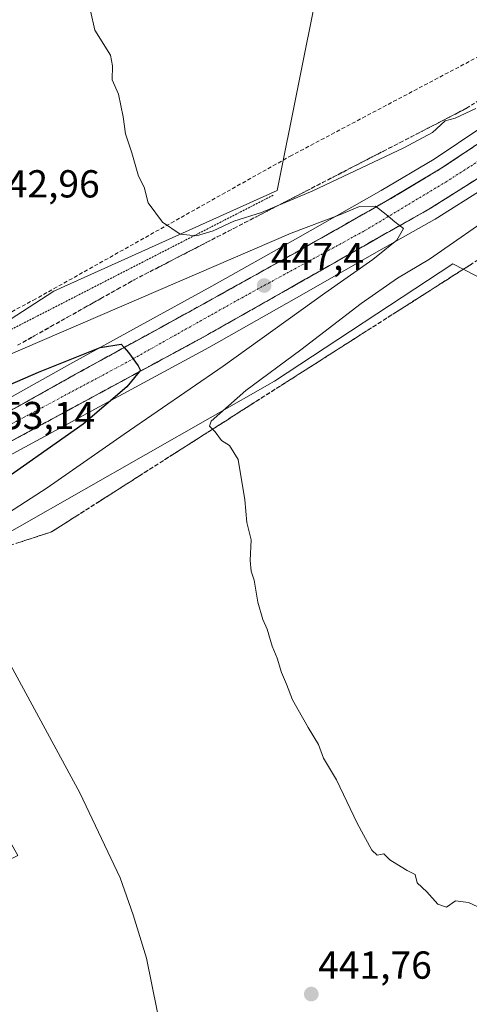
# Model space of a CAD drawing. Units: metres. Extents: x 610783 to 614232, y 4733948 to 4736317.
# Drawn here: x 611450 to 611565, y 4735812 to 4736064 of the extents above; entities that cross this region are included whole.
import ezdxf
from ezdxf.enums import TextEntityAlignment as Align

# ---------------------------------------------------------------- set-up
doc = ezdxf.new("R2010")
doc.units = ezdxf.units.M
doc.header["$MEASUREMENT"] = 0
for name, pattern in [('TRAZO_Y_PUNTO', [1, 0.5, -0.25, 0, -0.25]), ('TRAZOS', [0.75, 0.5, -0.25]), ('TRAZOSX2', [1.5, 1, -0.5])]:
    doc.linetypes.add(name, pattern=pattern)
for name, color, linetype, lineweight in [('Alambrada', 19, 'TRAZOS', 0), ('Carretera de calzada única', 19, 'Continuous', 13), ('Carretera de calzada única Cxs', 19, 'Continuous', 13), ('Carretera de calzada única eje', 19, 'TRAZO_Y_PUNTO', 0), ('Carátula', 7, 'Continuous', 5), ('Conducción de agua lineal', 5, 'TRAZOSX2', 0), ('Cultivos herbáceos CxS', 92, 'Continuous', 0), ('Curva de nivel maestra', 36, 'Continuous', 30), ('Curva de nivel normal', 36, 'Continuous', 0), ('Núcleo urbano CxS', 19, 'Continuous', 0), ('Pastizal CxS', 92, 'Continuous', 0), ('Punto de cota en terreno', 7, 'Continuous', 0), ('Rótulo de punto de cota en terreno', 19, 'Continuous', 0), ('Talud superficial', 39, 'TRAZOSX2', 0)]:
    doc.layers.add(name, color=color, linetype=linetype, lineweight=lineweight)
doc.styles.add('Arial', font='txt', dxfattribs={"height": 0.2})

# ---------------------------------------------------------------- blocks, each defined once
blk = doc.blocks.new('*U151')
at = {"layer": 'Cultivos herbáceos CxS', "color": 92, "linetype": 'Continuous', "lineweight": 0}
blk.add_polyline3d([(611526.36, 4736072.97, 437.01), (611515.85, 4736020.39, 440.37), (611458.57, 4735994.57, 442.23), (611388.58, 4735949.27, 450.14)], dxfattribs=at)
blk = doc.blocks.new('*U154')
at = {"layer": 'Pastizal CxS', "color": 92, "linetype": 'Continuous', "lineweight": 0}
for points in [[(611568.33, 4736036.66, 443.09), (611556.09, 4736028.48, 443.84), (611542.54, 4736020.41, 444.74), (611520.56, 4736007.91, 446.3), (611499.06, 4735995.91, 447.97), (611480.67, 4735985.79, 449.49), (611462.64, 4735975.88, 451), (611448.64, 4735968.01, 452.08), (611431.75, 4735958.75, 453.18), (611423.48, 4735954.08, 453.68), (611409.35, 4735946.32, 454.35), (611396.8, 4735939.33, 454.87), (611396.8, 4735939.33, 454.87), (611394.64, 4735939.42, 454.89), (611391.14, 4735939.57, 454.9), (611389.05, 4735939.66, 454.87), (611387.63, 4735939.73, 454.85), (611382.83, 4735940.64, 454.81), (611378.02, 4735941.56, 454.97), (611376.39, 4735943.52, 454.61), (611388.58, 4735949.27, 450.14), (611458.57, 4735994.57, 442.23), (611515.85, 4736020.39, 440.37), (611526.36, 4736072.97, 437.01)], [(611569.37, 4735997.23, 437.35), (611560.9, 4736001.61, 437.4), (611515.15, 4735971.49, 439.14), (611416.05, 4735915.04, 447.22), (611413.79, 4735912.91, 447.98), (611405.62, 4735927.43, 450.49), (611404.87, 4735928.62, 451.38), (611424.18, 4735939.54, 450.93), (611448.09, 4735952.95, 449.91), (611473.16, 4735966.54, 447.87), (611498.28, 4735980.14, 445.87), (611520.81, 4735992.88, 444.06), (611543.26, 4736005.7, 442.67), (611556.23, 4736012.98, 441.9), (611556.35, 4736013.05, 441.88), (611569.15, 4736021.14, 441.5)]]:
    blk.add_polyline3d(points, dxfattribs=at)
blk = doc.blocks.new('*U160')
at = {"layer": 'Cultivos herbáceos CxS', "color": 92, "linetype": 'Continuous', "lineweight": 0}
blk.add_polyline3d([(611332.12, 4736269.93, 435.69), (611360.76, 4736250.51, 435.73), (611411.82, 4736220.48, 436.03), (611480.54, 4736174.79, 436.63), (611500.81, 4736150.75, 436.81), (611512.09, 4736120.3, 436.74), (611526.36, 4736072.97, 437.01), (611515.85, 4736020.39, 440.37), (611458.57, 4735994.57, 442.23), (611388.58, 4735949.27, 450.14), (611376.39, 4735943.52, 454.61)], dxfattribs=at)
blk = doc.blocks.new('*U161')
at = {"layer": 'Pastizal CxS', "color": 92, "linetype": 'Continuous', "lineweight": 0}
blk.add_polyline3d([(611332.12, 4736269.93, 435.69), (611360.76, 4736250.51, 435.73), (611411.82, 4736220.48, 436.03), (611480.54, 4736174.79, 436.63), (611500.81, 4736150.75, 436.81), (611512.09, 4736120.3, 436.74), (611526.36, 4736072.97, 437.01), (611515.85, 4736020.39, 440.37), (611458.57, 4735994.57, 442.23), (611388.58, 4735949.27, 450.14), (611376.39, 4735943.52, 454.61)], dxfattribs=at)
blk = doc.blocks.new('*U170')
at = {"layer": 'Curva de nivel normal', "color": 36, "linetype": 'Continuous', "lineweight": 0}
for points in [[(611431.3, 4735971.53, 445), (611519.47, 4736009.49, 445), (611531.63, 4736014.12, 445), (611536.95, 4736016.31, 445), (611541.11, 4736016.42, 445), (611543.83, 4736014.28, 445), (611546, 4736012.38, 445), (611548.26, 4736010.71, 445), (611546.52, 4736007.7, 445), (611540.4, 4736002.71, 445), (611528.1, 4735994.1, 445), (611502.02, 4735975.31, 445), (611476.63, 4735957.88, 445), (611456.82, 4735944.14, 445), (611438.62, 4735932.38, 445)], [(611442.39, 4735907.88, 445), (611465.27, 4735865.84, 445), (611475.54, 4735844.08, 445), (611478.91, 4735834.52, 445), (611482.33, 4735823.44, 445), (611486.42, 4735803.17, 445)]]:
    blk.add_polyline3d(points, dxfattribs=at)
blk = doc.blocks.new('5PATER')
at = {"layer": 'Carátula', "linetype": 'Continuous', "lineweight": 5}
h = blk.add_hatch(color=250, dxfattribs=at)
edge = h.paths.add_edge_path()
edge.add_ellipse((0, 0.01), major_axis=(-1.33, -1.34), ratio=0.999422, start_angle=0, end_angle=360)

msp = doc.modelspace()

# ---------------------------------------------------------------- linework, layer by layer
at = {"layer": 'Alambrada', "color": 19, "linetype": 'TRAZOS', "lineweight": 0}
msp.add_polyline3d([(611514.8201, 4736019.2201, 438.7839), (611446.1101, 4735984.0001, 442.2842), (611406.4301, 4735962.1301, 445.1834), (611396.7601, 4735959.2201, 445.6718), (611387.8501, 4735958.6401, 446.4861), (611381.0801, 4735961.7401, 446.647), (611357.8601, 4735987.8701, 446.8886), (611353.9493, 4735992.7259, 446.449)], dxfattribs=at)
at = {"layer": 'Carretera de calzada única', "color": 19, "linetype": 'Continuous', "lineweight": 13}
for points in [[(611263.6401, 4736079.9901), (611317.1001, 4736012.4101), (611355.5701, 4735964.4801), (611372.9201, 4735942.5801), (611374.6701, 4735940.8201), (611379.6701, 4735936.8901), (611382.1401, 4735935.4701), (611384.5501, 4735934.8201), (611387.0301, 4735934.5401), (611391.1901, 4735934.4901), (611393.6401, 4735934.9301), (611397.7801, 4735936.4401), (611410.8001, 4735943.6901), (611424.9401, 4735951.4601), (611433.2101, 4735956.1301), (611450.1001, 4735965.3901), (611464.1001, 4735973.2601), (611482.1201, 4735983.1601), (611500.5101, 4735993.2901), (611522.0301, 4736005.3001), (611544.0501, 4736017.8201), (611557.6901, 4736025.9401), (611570.0701, 4736034.2101)], [(611567.5501, 4736023.6801), (611554.7501, 4736015.5901), (611541.7801, 4736008.3101), (611519.3301, 4735995.4901), (611496.8301, 4735982.7601), (611471.7301, 4735969.1801), (611446.6401, 4735955.5801), (611422.7101, 4735942.1501), (611403.3001, 4735931.1801), (611402.1401, 4735930.4401), (611401.1201, 4735928.1601), (611400.9801, 4735926.4201), (611400.3201, 4735923.9601), (611397.76145, 4735921.64004)]]:
    msp.add_lwpolyline(points, dxfattribs=at)
at = {"layer": 'Carretera de calzada única Cxs', "color": 19, "linetype": 'Continuous', "lineweight": 13}
for points in [[(611445.87765, 4735963.07514, 452.4096), (611450.10015, 4735965.39014, 451.9286), (611453.60015, 4735967.35764, 451.77), (611457.10015, 4735969.32514, 451.4401), (611460.60015, 4735971.29264, 451.1524), (611464.10015, 4735973.26014, 451.0015), (611467.70415, 4735975.24014, 450.4805), (611471.30815, 4735977.22014, 450.3465), (611474.91215, 4735979.20014, 450.0031), (611478.51615, 4735981.18014, 449.6995), (611482.12015, 4735983.16014, 449.5693), (611485.79815, 4735985.18614, 448.9988), (611489.47615, 4735987.21214, 448.6979), (611493.15415, 4735989.23814, 448.4101), (611496.83215, 4735991.26414, 448.0904), (611500.51015, 4735993.29014, 447.9515), (611504.81415, 4735995.69214, 447.4904), (611509.11815, 4735998.09414, 447.2659), (611513.42215, 4736000.49614, 446.8037), (611517.72615, 4736002.89814, 446.6598), (611522.03015, 4736005.30014, 446.2774), (611525.70015, 4736007.38674, 446.0192), (611529.37015, 4736009.47344, 445.5351), (611533.04015, 4736011.56014, 445.1608), (611536.71015, 4736013.64674, 445.0957), (611540.38015, 4736015.73344, 444.7912), (611544.05015, 4736017.82014, 444.679), (611547.46015, 4736019.85014, 444.297), (611550.87015, 4736021.88014, 444.1344), (611554.28015, 4736023.91014, 443.9539), (611557.69015, 4736025.94014, 443.7467), (611561.81675, 4736028.69674, 443.5458), (611565.94345, 4736031.45344, 443.1619)], [(611567.55015, 4736023.68014, 443.7673), (611564.35015, 4736021.65764, 443.8205), (611561.15015, 4736019.63514, 444.1639), (611557.95015, 4736017.61264, 444.162), (611554.75015, 4736015.59014, 444.2905), (611550.42675, 4736013.16344, 444.769), (611546.10345, 4736010.73674, 444.9717), (611541.78015, 4736008.31014, 445.3027), (611538.03845, 4736006.17344, 445.4259), (611534.29675, 4736004.03674, 445.7938), (611530.55515, 4736001.90014, 445.8984), (611526.81345, 4735999.76344, 446.0515), (611523.07175, 4735997.62674, 446.3891), (611519.33015, 4735995.49014, 446.715), (611515.58015, 4735993.36844, 447.0929), (611511.83015, 4735991.24674, 447.2742), (611508.08015, 4735989.12514, 447.6393), (611504.33015, 4735987.00344, 447.882), (611500.58015, 4735984.88174, 448.1568), (611496.83015, 4735982.76014, 448.4929), (611492.64675, 4735980.49674, 448.7361), (611488.46345, 4735978.23344, 449.1854), (611484.28015, 4735975.97014, 449.4189), (611480.09675, 4735973.70674, 449.8107), (611475.91345, 4735971.44344, 450.1162), (611471.73015, 4735969.18014, 450.5788), (611467.54845, 4735966.91344, 450.7821), (611463.36675, 4735964.64674, 451.1329), (611459.18515, 4735962.38014, 451.4474), (611455.00345, 4735960.11344, 451.8313), (611450.82175, 4735957.84674, 452.1431), (611446.64015, 4735955.58014, 452.3647)]]:
    msp.add_polyline3d(points, dxfattribs=at)
at = {"layer": 'Carretera de calzada única eje', "color": 19, "linetype": 'TRAZO_Y_PUNTO', "lineweight": 0}
msp.add_lwpolyline([(611649.7801, 4736115.8901), (611636.7301, 4736093.1501), (611617.5501, 4736071.8201), (611598.0501, 4736050.8101), (611579.8001, 4736035.8801), (611559.3901, 4736022.7701), (611538.0801, 4736009.9901), (611507.1001, 4735993.0801), (611477.2801, 4735976.3301), (611441.3501, 4735957.1401), (611411.8201, 4735939.1701), (611392.3701, 4735930.9801)], dxfattribs=at)
at = {"layer": 'Conducción de agua lineal', "color": 5, "linetype": 'TRAZOSX2', "lineweight": 0}
for points in [[(611595.5856, 4736069.634, 437.948), (611519.5608, 4736029.4312, 438.10184)], [(611519.5608, 4736029.4312, 438.10184), (611453.92, 4735992.6112, 441.85665)], [(611453.92, 4735992.6112, 441.85665), (611385.1495, 4735955.846, 447.0876)]]:
    msp.add_polyline3d(points, dxfattribs=at)
at = {"layer": 'Cultivos herbáceos CxS', "color": 92, "linetype": 'Continuous', "lineweight": 0}
for points in [[(611435.23, 4735767.86, 454.71305), (611408.6894, 4735816.092, 454.98689), (611405.62, 4735821.67, 455.03085), (611404.4032, 4735827.5574, 455.03548), (611404.26, 4735828.25, 455.02906), (611418.12, 4735833.19, 453.02544), (611419.2928, 4735833.8155, 452.9034), (611448.2644, 4735849.2677, 448.10909), (611449.3, 4735849.82, 447.91772), (611413.7929, 4735912.9085, 447.97513), (611416.0471, 4735915.0409, 447.21985), (611515.1481, 4735971.4925, 439.14307), (611560.8963, 4736001.6143, 437.4009), (611569.3687, 4735997.2327, 437.34978)], [(611696.6446, 4735869.0615, 439.77463), (611692.2897, 4735892.6947, 438.4578), (611678.0245, 4735931.0039, 437.77004), (611660.7559, 4735954.2899, 437.65264), (611630.7079, 4735970.9435, 437.36601), (611609.8963, 4735969.3005, 437.49624), (611596.7517, 4735952.8705, 437.50814), (611588.6757, 4735939.2679, 437.63265), (611573.7497, 4735983.5407, 437.3151), (611569.3687, 4735997.2327, 437.34978), (611560.8963, 4736001.6143, 437.4009), (611515.1481, 4735971.4925, 439.14307), (611416.0471, 4735915.0409, 447.21985), (611413.7929, 4735912.9085, 447.97513)]]:
    msp.add_polyline3d(points, dxfattribs=at)
at = {"layer": 'Curva de nivel maestra', "color": 36, "linetype": 'Continuous', "lineweight": 30}
msp.add_polyline3d([(611417.7579, 4735957.8298, 450), (611454.63, 4735973.84, 450), (611470.42, 4735980.12, 450), (611475.84, 4735980.98, 450), (611476.6004, 4735980.1271, 450), (611477.73, 4735978.86, 450), (611480.17, 4735975.47, 450), (611480.75, 4735974.25, 450), (611480.4706, 4735973.9104, 450), (611477.27, 4735970.02, 450), (611466.12, 4735960.43, 450), (611441.48, 4735943.21, 450)], dxfattribs=at)
at = {"layer": 'Curva de nivel normal', "color": 36, "linetype": 'Continuous', "lineweight": 0}
for points in [[(611467.95, 4736066.54, 440), (611469.1, 4736061.56, 440), (611473.11, 4736055.12, 440), (611473.64, 4736052.44, 440), (611473.56, 4736048.84, 440), (611475.13, 4736045.17, 440), (611476.35, 4736039.34, 440), (611476.97, 4736034.99, 440), (611478.56, 4736030.08, 440), (611480.27, 4736024.13, 440), (611481.72, 4736021.24, 440), (611482.77, 4736017.29, 440), (611486.44, 4736012.29, 440), (611491, 4736009.18, 440), (611495.14, 4736008.81, 440), (611499.46, 4736010.03, 440), (611504.75, 4736012.56, 440), (611511.83, 4736014.81, 440), (611524.97, 4736020.31, 440), (611548.31, 4736031.36, 440), (611555.68, 4736035.34, 440), (611558.98, 4736038.27, 440), (611561.52, 4736039.01, 440), (611566.85, 4736041.49, 440)], [(611573.13, 4736015.44, 440), (611554.91, 4736002.76, 440), (611546.72, 4735997.9, 440), (611537.36, 4735991.43, 440), (611521.9, 4735979.53, 440), (611507.82, 4735969.08, 440), (611498.91, 4735961.25, 440), (611498.49, 4735959.94, 440), (611499.94, 4735958.52, 440), (611501.56, 4735956.25, 440), (611503.65, 4735955.01, 440), (611505.85, 4735951.37, 440), (611507.56, 4735941.08, 440), (611508.04, 4735935.23, 440), (611509.14, 4735930.78, 440), (611508.88, 4735925.5, 440), (611509.14, 4735922.77, 440), (611509.94, 4735920.46, 440), (611510.92, 4735914.77, 440), (611512.17, 4735910.36, 440), (611513.24, 4735907.89, 440), (611514.58, 4735903.47, 440), (611515.87, 4735900.42, 440), (611516.95, 4735896.71, 440), (611518.22, 4735893.75, 440), (611519.82, 4735889.69, 440), (611523.76, 4735882.62, 440), (611526.41, 4735878.28, 440), (611527.74, 4735874.74, 440), (611531.03, 4735869.16, 440), (611536.38, 4735858.05, 440), (611540.1, 4735851.18, 440), (611541.52, 4735849.89, 440), (611543.21, 4735850.2, 440), (611544.79, 4735848.66, 440), (611546.57, 4735847.58, 440), (611549.21, 4735845.96, 440), (611551.22, 4735844.89, 440), (611551.78, 4735842.81, 440), (611554.26, 4735840.45, 440), (611557.06, 4735837.27, 440), (611559.28, 4735836.54, 440), (611561.63, 4735838.16, 440), (611564.97, 4735837.7, 440), (611567.3, 4735836.62, 440)]]:
    msp.add_polyline3d(points, dxfattribs=at)
at = {"layer": 'Núcleo urbano CxS', "color": 19, "linetype": 'Continuous', "lineweight": 0}
for points in [[(611636.1017, 4736106.4451, 439.88162), (611634.1315, 4736103.3065, 439.98111), (611627.8107, 4736094.0875, 440.22092), (611621.1037, 4736085.1217, 440.45897), (611615.0717, 4736077.5253, 440.78022), (611608.5271, 4736070.4621, 441.05725), (611601.3095, 4736063.6405, 441.26162), (611594.0843, 4736056.8117, 441.66452), (611592.1685, 4736055.2055, 441.7274), (611590.2415, 4736053.5735, 441.78757), (611579.3067, 4736044.9549, 442.3887), (611568.3307, 4736036.6559, 443.09033), (611556.0885, 4736028.4781, 443.84044), (611542.5413, 4736020.4133, 444.74124), (611520.5577, 4736007.9139, 446.30437), (611499.0553, 4735995.9139, 447.96658), (611480.6741, 4735985.7887, 449.49219), (611462.6427, 4735975.8823, 450.99591), (611448.6439, 4735968.0131, 452.08237), (611431.7515, 4735958.7515, 453.17776), (611423.4801, 4735954.0809, 453.68112), (611409.3479, 4735946.3153, 454.35022), (611396.7983, 4735939.3271, 454.86644)], [(611569.1529, 4736021.1441, 441.50165), (611556.3529, 4736013.0541, 441.88339), (611556.2343, 4736012.9831, 441.89642), (611543.2581, 4736005.6995, 442.66579), (611520.8125, 4735992.8821, 444.06057), (611498.2825, 4735980.1353, 445.86651), (611473.1587, 4735966.5421, 447.87401), (611448.0891, 4735952.9531, 449.9143), (611424.1823, 4735939.5361, 450.92629), (611404.8686, 4735928.6207, 451.37992), (611398.149, 4735939.2684, 454.83423), (611396.7983, 4735939.3271, 454.86644), (611409.3479, 4735946.3153, 454.35022), (611423.4801, 4735954.0809, 453.68112), (611431.7515, 4735958.7515, 453.17776), (611448.6439, 4735968.0131, 452.08237), (611462.6427, 4735975.8823, 450.99591), (611480.6741, 4735985.7887, 449.49219), (611499.0553, 4735995.9139, 447.96658), (611520.5577, 4736007.9139, 446.30437), (611542.5413, 4736020.4133, 444.74124), (611556.0885, 4736028.4781, 443.84044), (611568.3307, 4736036.6559, 443.09033)], [(611569.1529, 4736021.1441, 441.50165), (611556.3529, 4736013.0541, 441.88339), (611556.2343, 4736012.9831, 441.89642), (611543.2581, 4736005.6995, 442.66579), (611520.8125, 4735992.8821, 444.06057), (611498.2825, 4735980.1353, 445.86651), (611473.1587, 4735966.5421, 447.87401), (611448.0891, 4735952.9531, 449.9143), (611424.1823, 4735939.5361, 450.92629), (611404.8686, 4735928.6207, 451.37992)]]:
    msp.add_polyline3d(points, dxfattribs=at)
at = {"layer": 'Pastizal CxS', "color": 92, "linetype": 'Continuous', "lineweight": 0}
for points in [[(611636.1017, 4736106.4451, 439.88162), (611634.1315, 4736103.3065, 439.98111), (611627.8107, 4736094.0875, 440.22092), (611621.1037, 4736085.1217, 440.45897), (611615.0717, 4736077.5253, 440.78022), (611608.5271, 4736070.4621, 441.05725), (611601.3095, 4736063.6405, 441.26162), (611594.0843, 4736056.8117, 441.66452), (611592.1685, 4736055.2055, 441.7274), (611590.2415, 4736053.5735, 441.78757), (611579.3067, 4736044.9549, 442.3887), (611568.3307, 4736036.6559, 443.09033), (611556.0885, 4736028.4781, 443.84044), (611542.5413, 4736020.4133, 444.74124), (611520.5577, 4736007.9139, 446.30437), (611499.0553, 4735995.9139, 447.96658), (611480.6741, 4735985.7887, 449.49219), (611462.6427, 4735975.8823, 450.99591), (611448.6439, 4735968.0131, 452.08237), (611431.7515, 4735958.7515, 453.17776), (611423.4801, 4735954.0809, 453.68112), (611409.3479, 4735946.3153, 454.35022), (611396.7983, 4735939.3271, 454.86644)], [(611569.1529, 4736021.1441, 441.50165), (611556.3529, 4736013.0541, 441.88339), (611556.2343, 4736012.9831, 441.89642), (611543.2581, 4736005.6995, 442.66579), (611520.8125, 4735992.8821, 444.06057), (611498.2825, 4735980.1353, 445.86651), (611473.1587, 4735966.5421, 447.87401), (611448.0891, 4735952.9531, 449.9143), (611424.1823, 4735939.5361, 450.92629), (611404.8686, 4735928.6207, 451.37992)], [(611696.6446, 4735869.0615, 439.77463), (611692.2897, 4735892.6947, 438.4578), (611678.0245, 4735931.0039, 437.77004), (611660.7559, 4735954.2899, 437.65264), (611630.7079, 4735970.9435, 437.36601), (611609.8963, 4735969.3005, 437.49624), (611596.7517, 4735952.8705, 437.50814), (611588.6757, 4735939.2679, 437.63265), (611573.7497, 4735983.5407, 437.3151), (611569.3687, 4735997.2327, 437.34978), (611560.8963, 4736001.6143, 437.4009), (611515.1481, 4735971.4925, 439.14307), (611416.0471, 4735915.0409, 447.21985), (611413.7929, 4735912.9085, 447.97513)]]:
    msp.add_polyline3d(points, dxfattribs=at)
at = {"layer": 'Talud superficial', "color": 39, "linetype": 'TRAZOSX2', "lineweight": 0}
for points in [[(611449.26, 4735980.71, 443.4472), (611453.54, 4735983.11, 443.3085), (611457.81, 4735985.51, 443.1208), (611462.09, 4735987.91, 442.7108), (611470.63, 4735992.71, 442.1451), (611474.91, 4735995.11, 441.7334), (611479.18, 4735997.51, 441.6127), (611500.48, 4736008.51, 440.247), (611504.75, 4736010.71, 440.3512), (611543.09, 4736030.51, 438.8333), (611547.36, 4736032.71, 439.3668), (611564.4, 4736041.51, 439.0152), (611568.46, 4736044.11, 439.0618)], [(611449.26, 4735980.71, 443.4472), (611450.6867, 4735981.51, 443.3778), (611452.1133, 4735982.31, 443.4366), (611453.54, 4735983.11, 443.3085), (611454.9633, 4735983.91, 443.1607), (611456.3867, 4735984.71, 443.1009), (611457.81, 4735985.51, 443.1208), (611459.2367, 4735986.31, 443.0658), (611460.6633, 4735987.11, 442.9337), (611462.09, 4735987.91, 442.7108), (611463.5133, 4735988.71, 442.8235), (611464.9367, 4735989.51, 442.7117), (611466.36, 4735990.31, 442.6459), (611467.7833, 4735991.11, 442.55), (611469.2067, 4735991.91, 442.353), (611470.63, 4735992.71, 442.1451), (611472.0567, 4735993.51, 442.1184), (611473.4833, 4735994.31, 441.9998), (611474.91, 4735995.11, 441.7334), (611476.3333, 4735995.91, 441.5971), (611477.7567, 4735996.71, 441.7341), (611479.18, 4735997.51, 441.6127), (611480.6, 4735998.2433, 441.5823), (611482.02, 4735998.9767, 441.089), (611483.44, 4735999.71, 441.0942), (611484.86, 4736000.4433, 441.0414), (611486.28, 4736001.1767, 440.7647), (611487.7, 4736001.91, 440.6717), (611489.12, 4736002.6433, 440.8644), (611490.54, 4736003.3767, 440.8632), (611491.96, 4736004.11, 440.5803), (611493.38, 4736004.8433, 440.7104), (611494.8, 4736005.5767, 440.6639), (611496.22, 4736006.31, 440.6723), (611497.64, 4736007.0433, 440.4893), (611499.06, 4736007.7767, 440.3245), (611500.48, 4736008.51, 440.247), (611501.9033, 4736009.2433, 440.3833), (611503.3267, 4736009.9767, 440.205), (611504.75, 4736010.71, 440.3512), (611506.17, 4736011.4433, 440.4723), (611507.59, 4736012.1767, 440.4014), (611509.01, 4736012.91, 440.0728), (611510.43, 4736013.6433, 439.7113), (611511.85, 4736014.3767, 439.3196), (611513.27, 4736015.11, 439.3363), (611514.69, 4736015.8433, 439.3451), (611516.11, 4736016.5767, 439.5349), (611517.53, 4736017.31, 439.4783), (611518.95, 4736018.0433, 439.092), (611520.37, 4736018.7767, 439.0907), (611521.79, 4736019.51, 439.1137), (611523.21, 4736020.2433, 438.9681), (611524.63, 4736020.9767, 439.0616), (611526.05, 4736021.71, 439.0853), (611527.47, 4736022.4433, 439.1619), (611528.89, 4736023.1767, 438.9651), (611530.31, 4736023.91, 438.8598), (611531.73, 4736024.6433, 438.972), (611533.15, 4736025.3767, 438.9113), (611534.57, 4736026.11, 438.9223), (611535.99, 4736026.8433, 438.8398), (611537.41, 4736027.5767, 438.6854), (611538.83, 4736028.31, 438.6347), (611540.25, 4736029.0433, 438.6606), (611541.67, 4736029.7767, 438.8932), (611543.09, 4736030.51, 438.8333), (611544.5133, 4736031.2433, 438.8756), (611545.9367, 4736031.9767, 439.02), (611547.36, 4736032.71, 439.3668), (611548.78, 4736033.4433, 439.4955), (611550.2, 4736034.1767, 439.611), (611551.62, 4736034.91, 439.2473), (611553.04, 4736035.6433, 439.1469), (611554.46, 4736036.3767, 439.1301), (611555.88, 4736037.11, 439.28), (611557.3, 4736037.8433, 439.5053), (611558.72, 4736038.5767, 439.7542), (611560.14, 4736039.31, 439.799), (611561.56, 4736040.0433, 439.5273), (611562.98, 4736040.7767, 439.3865), (611564.4, 4736041.51, 439.0152), (611565.7533, 4736042.3767, 438.6837)], [(611445.88, 4735963.07, 452.4756), (611450.1, 4735965.39, 452.1621), (611453.6, 4735967.36, 451.9066), (611457.1, 4735969.32, 451.6238), (611464.1, 4735973.26, 451.0423), (611467.7, 4735975.24, 450.7696), (611471.31, 4735977.22, 450.4477), (611474.91, 4735979.2, 450.1547), (611478.52, 4735981.18, 449.8683), (611482.12, 4735983.16, 449.5743), (611485.8, 4735985.19, 449.2714), (611489.48, 4735987.21, 448.8429), (611493.15, 4735989.24, 448.5161), (611496.83, 4735991.26, 448.2577), (611500.51, 4735993.29, 447.9673), (611504.81, 4735995.69, 447.7001), (611509.12, 4735998.09, 447.4222), (611513.42, 4736000.5, 447.032), (611517.73, 4736002.9, 446.74), (611522.03, 4736005.3, 446.4999), (611525.7, 4736007.39, 446.1625), (611529.37, 4736009.47, 445.7666), (611536.71, 4736013.65, 445.1369), (611540.38, 4736015.73, 445.0338), (611544.05, 4736017.82, 444.7619), (611557.69, 4736025.94, 443.8439), (611570.07, 4736034.21, 443.0434)], [(611565.94, 4736031.45, 443.318), (611564.5667, 4736030.5333, 443.4147), (611563.1933, 4736029.6167, 443.4992), (611561.82, 4736028.7, 443.5979), (611560.4433, 4736027.78, 443.7061), (611559.0667, 4736026.86, 443.7284), (611557.69, 4736025.94, 443.8439), (611555.985, 4736024.925, 443.9837), (611554.28, 4736023.91, 444.1038), (611552.575, 4736022.895, 444.1453), (611550.87, 4736021.88, 444.265), (611549.165, 4736020.865, 444.3929), (611547.46, 4736019.85, 444.4901), (611545.755, 4736018.835, 444.615), (611544.05, 4736017.82, 444.7619), (611542.8267, 4736017.1233, 444.8554), (611541.6033, 4736016.4267, 444.9604), (611540.38, 4736015.73, 445.0338), (611539.1567, 4736015.0367, 445.1068), (611537.9333, 4736014.3433, 445.1387), (611536.71, 4736013.65, 445.1369), (611535.4867, 4736012.9533, 445.1286), (611534.2633, 4736012.2567, 445.1283), (611533.04, 4736011.56, 445.1815), (611531.8167, 4736010.8633, 445.2973), (611530.5933, 4736010.1667, 445.5373), (611529.37, 4736009.47, 445.7666), (611528.1467, 4736008.7767, 445.9918), (611526.9233, 4736008.0833, 446.0768), (611525.7, 4736007.39, 446.1625), (611524.4767, 4736006.6933, 446.2832), (611523.2533, 4736005.9967, 446.3974), (611522.03, 4736005.3, 446.4999), (611520.5967, 4736004.5, 446.5535), (611519.1633, 4736003.7, 446.6837), (611517.73, 4736002.9, 446.74), (611516.2933, 4736002.1, 446.7816), (611514.8567, 4736001.3, 446.9227), (611513.42, 4736000.5, 447.032), (611511.9867, 4735999.6967, 447.1966), (611510.5533, 4735998.8933, 447.2752), (611509.12, 4735998.09, 447.4222), (611507.6833, 4735997.29, 447.5262), (611506.2467, 4735996.49, 447.6056), (611504.81, 4735995.69, 447.7001), (611503.3767, 4735994.89, 447.7913), (611501.9433, 4735994.09, 447.9669), (611500.51, 4735993.29, 447.9673), (611499.2833, 4735992.6133, 448.0575), (611498.0567, 4735991.9367, 448.1778), (611496.83, 4735991.26, 448.2577), (611495.6033, 4735990.5867, 448.3692), (611494.3767, 4735989.9133, 448.4614), (611493.15, 4735989.24, 448.5161), (611491.9267, 4735988.5633, 448.6192), (611490.7033, 4735987.8867, 448.753), (611489.48, 4735987.21, 448.8429), (611488.2533, 4735986.5367, 448.9746), (611487.0267, 4735985.8633, 449.173), (611485.8, 4735985.19, 449.2714), (611484.5733, 4735984.5133, 449.3478), (611483.3467, 4735983.8367, 449.4674), (611482.12, 4735983.16, 449.5743), (611480.92, 4735982.5, 449.6857), (611479.72, 4735981.84, 449.7946), (611478.52, 4735981.18, 449.8683), (611477.3167, 4735980.52, 449.9483), (611476.1133, 4735979.86, 450.0379), (611474.91, 4735979.2, 450.1547), (611473.71, 4735978.54, 450.2192), (611472.51, 4735977.88, 450.3403), (611471.31, 4735977.22, 450.4477), (611470.1067, 4735976.56, 450.5431), (611468.9033, 4735975.9, 450.6664), (611467.7, 4735975.24, 450.7696), (611466.5, 4735974.58, 450.8563), (611465.3, 4735973.92, 450.9656), (611464.1, 4735973.26, 451.0423), (611462.9333, 4735972.6033, 451.1349), (611461.7667, 4735971.9467, 451.2681), (611460.6, 4735971.29, 451.3759), (611459.4333, 4735970.6333, 451.4565), (611458.2667, 4735969.9767, 451.5407), (611457.1, 4735969.32, 451.6238), (611455.9333, 4735968.6667, 451.7064), (611454.7667, 4735968.0133, 451.8155), (611453.6, 4735967.36, 451.9066), (611452.4333, 4735966.7033, 451.9732), (611451.2667, 4735966.0467, 452.06), (611450.1, 4735965.39, 452.1621), (611448.6933, 4735964.6167, 452.2344)], [(611567.55, 4736023.68, 443.8029), (611564.35, 4736021.66, 443.9815), (611561.15, 4736019.63, 444.1939), (611554.75, 4736015.59, 444.506), (611550.43, 4736013.16, 444.7991), (611546.1, 4736010.74, 445.0996), (611541.78, 4736008.31, 445.3539), (611538.04, 4736006.17, 445.6496), (611534.3, 4736004.04, 445.8715), (611530.55, 4736001.9, 446.1014), (611526.81, 4735999.76, 446.1241), (611523.07, 4735997.63, 446.5858), (611519.33, 4735995.49, 446.8104), (611511.83, 4735991.25, 447.4356), (611508.08, 4735989.12, 447.7458), (611496.83, 4735982.76, 448.5994), (611492.65, 4735980.5, 448.9652), (611488.46, 4735978.23, 449.3197), (611480.1, 4735973.71, 449.9552), (611475.91, 4735971.44, 450.2615), (611471.73, 4735969.18, 450.6375), (611467.55, 4735966.91, 450.9725), (611463.37, 4735964.65, 451.1785), (611459.18, 4735962.38, 451.6299), (611455, 4735960.11, 451.9527), (611450.82, 4735957.85, 452.2568), (611446.64, 4735955.58, 452.5247)], [(611449.4267, 4735957.0933, 452.3831), (611450.82, 4735957.85, 452.2568), (611452.2133, 4735958.6033, 452.1722), (611453.6067, 4735959.3567, 452.0553), (611455, 4735960.11, 451.9527), (611456.3933, 4735960.8667, 451.8452), (611457.7867, 4735961.6233, 451.7593), (611459.18, 4735962.38, 451.6299), (611460.5767, 4735963.1367, 451.4719), (611461.9733, 4735963.8933, 451.4398), (611463.37, 4735964.65, 451.1785), (611464.7633, 4735965.4033, 451.0999), (611466.1567, 4735966.1567, 451.1145), (611467.55, 4735966.91, 450.9725), (611468.9433, 4735967.6667, 450.8678), (611470.3367, 4735968.4233, 450.7608), (611471.73, 4735969.18, 450.6375), (611473.1233, 4735969.9333, 450.5461), (611474.5167, 4735970.6867, 450.3782), (611475.91, 4735971.44, 450.2615), (611477.3067, 4735972.1967, 450.1825), (611478.7033, 4735972.9533, 450.024), (611480.1, 4735973.71, 449.9552), (611481.4933, 4735974.4633, 449.7344), (611482.8867, 4735975.2167, 449.6604), (611484.28, 4735975.97, 449.6452), (611485.6733, 4735976.7233, 449.3892), (611487.0667, 4735977.4767, 449.3929), (611488.46, 4735978.23, 449.3197), (611489.8567, 4735978.9867, 449.07), (611491.2533, 4735979.7433, 449.0835), (611492.65, 4735980.5, 448.9652), (611494.0433, 4735981.2533, 448.8155), (611495.4367, 4735982.0067, 448.7491), (611496.83, 4735982.76, 448.5994), (611498.08, 4735983.4667, 448.5506), (611499.33, 4735984.1733, 448.3928), (611500.58, 4735984.88, 448.2659), (611501.83, 4735985.5867, 448.2282), (611503.08, 4735986.2933, 448.094), (611504.33, 4735987, 447.9827), (611505.58, 4735987.7067, 447.9292), (611506.83, 4735988.4133, 447.8256), (611508.08, 4735989.12, 447.7458), (611509.33, 4735989.83, 447.629), (611510.58, 4735990.54, 447.5163), (611511.83, 4735991.25, 447.4356), (611513.08, 4735991.9567, 447.3406), (611514.33, 4735992.6633, 447.2125), (611515.58, 4735993.37, 447.118), (611516.83, 4735994.0767, 447.0899), (611518.08, 4735994.7833, 446.9861), (611519.33, 4735995.49, 446.8104), (611520.5767, 4735996.2033, 446.7254), (611521.8233, 4735996.9167, 446.6441), (611523.07, 4735997.63, 446.5858), (611524.3167, 4735998.34, 446.4803), (611525.5633, 4735999.05, 446.2515), (611526.81, 4735999.76, 446.1241), (611528.0567, 4736000.4733, 446.0639), (611529.3033, 4736001.1867, 446.088), (611530.55, 4736001.9, 446.1014), (611531.8, 4736002.6133, 446.0235), (611533.05, 4736003.3267, 445.9164), (611534.3, 4736004.04, 445.8715), (611535.5467, 4736004.75, 445.7568), (611536.7933, 4736005.46, 445.6829), (611538.04, 4736006.17, 445.6496), (611539.2867, 4736006.8833, 445.5291), (611540.5333, 4736007.5967, 445.425), (611541.78, 4736008.31, 445.3539), (611543.22, 4736009.12, 445.2601), (611544.66, 4736009.93, 445.1899), (611546.1, 4736010.74, 445.0996), (611547.5433, 4736011.5467, 444.9646), (611548.9867, 4736012.3533, 444.8643), (611550.43, 4736013.16, 444.7991), (611551.87, 4736013.97, 444.7533), (611553.31, 4736014.78, 444.6496), (611554.75, 4736015.59, 444.506), (611556.35, 4736016.6, 444.4244), (611557.95, 4736017.61, 444.3038), (611559.55, 4736018.62, 444.2638), (611561.15, 4736019.63, 444.1939), (611562.75, 4736020.645, 444.0791), (611564.35, 4736021.66, 443.9815), (611565.95, 4736022.67, 443.8911)], [(611400.96, 4735926.36, 454.5584), (611405.19, 4735925.32, 452.5797), (611409.43, 4735924.29, 449.451), (611413.66, 4735923.25, 447.9133), (611417.89, 4735922.22, 446.7299), (611422.12, 4735921.18, 446.1099), (611426.6, 4735922.64, 445.548), (611431.08, 4735924.09, 445.1001), (611435.56, 4735925.55, 444.7009), (611440.05, 4735927, 444.1938), (611444.53, 4735928.46, 443.7378), (611449.01, 4735929.91, 443.4411), (611453.49, 4735931.37, 443.1347), (611457.97, 4735932.82, 442.7815), (611470.24, 4735940.65, 441.968), (611474.34, 4735943.26, 441.6671), (611498.88, 4735958.92, 439.9328), (611502.98, 4735961.53, 439.7467), (611527.52, 4735977.19, 438.6053), (611531.62, 4735979.8, 438.4515), (611556.16, 4735995.46, 437.7046), (611560.26, 4735998.07, 437.722), (611580.71, 4736011.12, 437.5321)], [(611565.7133, 4736001.55, 437.2979), (611564.35, 4736000.68, 437.3744), (611562.9867, 4735999.81, 437.4887), (611561.6233, 4735998.94, 437.6013), (611560.26, 4735998.07, 437.722), (611558.8933, 4735997.2, 437.6714), (611557.5267, 4735996.33, 437.7212), (611556.16, 4735995.46, 437.7046), (611554.7967, 4735994.59, 437.7856), (611553.4333, 4735993.72, 437.8451), (611552.07, 4735992.85, 437.829), (611550.7067, 4735991.98, 437.9041), (611549.3433, 4735991.11, 437.9571), (611547.98, 4735990.24, 438.0448), (611546.6167, 4735989.37, 438.0498), (611545.2533, 4735988.5, 438.0488), (611543.89, 4735987.63, 438.0446), (611542.5267, 4735986.76, 438.0464), (611541.1633, 4735985.89, 438.0737), (611539.8, 4735985.02, 438.1273), (611538.4367, 4735984.15, 438.2101), (611537.0733, 4735983.28, 438.2649), (611535.71, 4735982.41, 438.3543), (611534.3467, 4735981.54, 438.4038), (611532.9833, 4735980.67, 438.4143), (611531.62, 4735979.8, 438.4515), (611530.2533, 4735978.93, 438.4954), (611528.8867, 4735978.06, 438.5677), (611527.52, 4735977.19, 438.6053), (611526.1567, 4735976.32, 438.6273), (611524.7933, 4735975.45, 438.7081), (611523.43, 4735974.58, 438.826), (611522.0667, 4735973.71, 438.8652), (611520.7033, 4735972.84, 438.9527), (611519.34, 4735971.97, 439.0118), (611517.9767, 4735971.1, 439.0672), (611516.6133, 4735970.23, 439.1222), (611515.25, 4735969.36, 439.1359), (611513.8867, 4735968.49, 439.2059), (611512.5233, 4735967.62, 439.2846), (611511.16, 4735966.75, 439.3707), (611509.7967, 4735965.88, 439.4138), (611508.4333, 4735965.01, 439.4896), (611507.07, 4735964.14, 439.5324), (611505.7067, 4735963.27, 439.5781), (611504.3433, 4735962.4, 439.6639), (611502.98, 4735961.53, 439.7467), (611501.6133, 4735960.66, 439.8562), (611500.2467, 4735959.79, 439.9319), (611498.88, 4735958.92, 439.9328), (611497.5167, 4735958.05, 440.0582), (611496.1533, 4735957.18, 440.1068), (611494.79, 4735956.31, 440.1949), (611493.4267, 4735955.44, 440.2997), (611492.0633, 4735954.57, 440.3974), (611490.7, 4735953.7, 440.4392), (611489.3367, 4735952.83, 440.5402), (611487.9733, 4735951.96, 440.6415), (611486.61, 4735951.09, 440.7107), (611485.2467, 4735950.22, 440.8312), (611483.8833, 4735949.35, 440.8487), (611482.52, 4735948.48, 440.8892), (611481.1567, 4735947.61, 440.9558), (611479.7933, 4735946.74, 441.0711), (611478.43, 4735945.87, 441.2583), (611477.0667, 4735945, 441.3373), (611475.7033, 4735944.13, 441.4231), (611474.34, 4735943.26, 441.6671), (611472.9733, 4735942.39, 441.7673), (611471.6067, 4735941.52, 441.8603), (611470.24, 4735940.65, 441.968), (611468.8767, 4735939.78, 442.0776), (611467.5133, 4735938.91, 442.1048), (611466.15, 4735938.04, 442.2449), (611464.7867, 4735937.17, 442.2959), (611463.4233, 4735936.3, 442.3416), (611462.06, 4735935.43, 442.4779), (611460.6967, 4735934.56, 442.6312), (611459.3333, 4735933.69, 442.7065), (611457.97, 4735932.82, 442.7815), (611456.4767, 4735932.3367, 442.8868), (611454.9833, 4735931.8533, 443.0339), (611453.49, 4735931.37, 443.1347), (611451.9967, 4735930.8833, 443.2314), (611450.5033, 4735930.3967, 443.3407), (611449.01, 4735929.91, 443.4411)]]:
    msp.add_polyline3d(points, dxfattribs=at)

# ---------------------------------------------------------------- block references
at = {"layer": 'Cultivos herbáceos CxS', "color": 92, "linetype": 'Continuous', "lineweight": 0}
for name in ['*U151', '*U160']:
    msp.add_blockref(name, (0, 0), dxfattribs=at)
at = {"layer": 'Curva de nivel normal', "color": 36, "linetype": 'Continuous', "lineweight": 0}
msp.add_blockref('*U170', (0, 0), dxfattribs=at)
at = {"layer": 'Pastizal CxS', "color": 92, "linetype": 'Continuous', "lineweight": 0}
for name in ['*U154', '*U161']:
    msp.add_blockref(name, (0, 0), dxfattribs=at)
at = {"layer": 'Punto de cota en terreno', "linetype": 'Continuous', "lineweight": 0}
for p in [(611512.51, 4735996.03, 447.4024), (611524.6, 4735814.22, 441.76)]:
    msp.add_blockref('5PATER', p, dxfattribs=at)

# ---------------------------------------------------------------- texts
at = {"layer": 'Rótulo de punto de cota en terreno', "color": 19, "linetype": 'Continuous', "lineweight": 0, "style": 'Arial'}
for s, p in [('442,96', (611441.1739, 4736016.4439)), ('447,4', (611514.2739, 4735997.7939)), ('453,14', (611439.9839, 4735956.9939)), ('441,76', (611526.3639, 4735815.9839))]:
    msp.add_text(s, height=7, dxfattribs=at).set_placement(p, align=Align.BOTTOM_LEFT)

doc.saveas('drawing.dxf')
